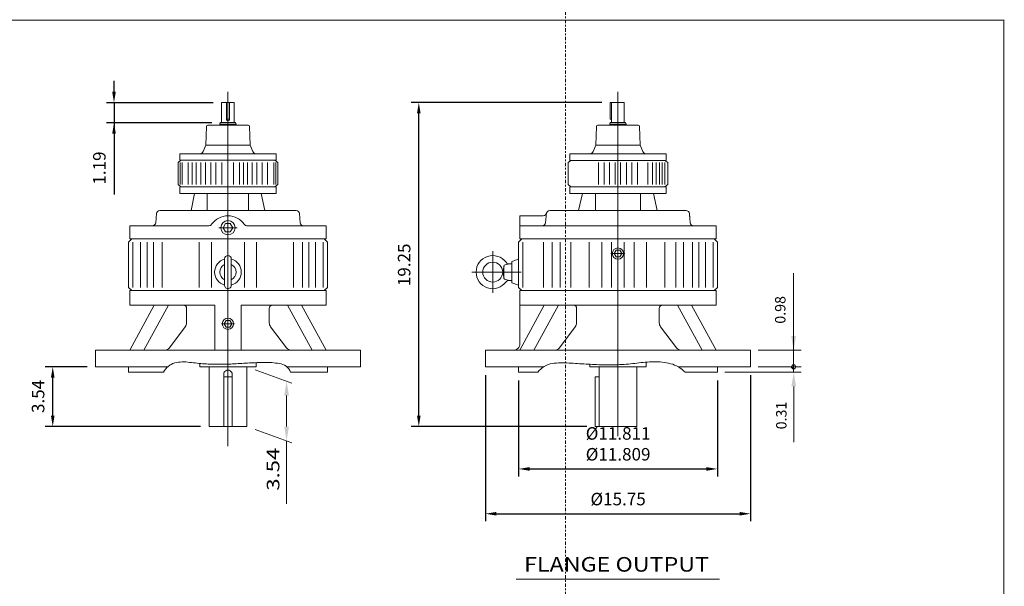
# Model space of a CAD drawing. Units: inches. Extents: x -47.6 to 47.6, y -35.2 to 35.2.
# Drawn here: x -10.9 to 47.6, y 1.5 to 35.2 of the extents above; entities that cross this region are included whole.
import ezdxf
from ezdxf.enums import TextEntityAlignment as Align

# ---------------------------------------------------------------- set-up
doc = ezdxf.new("R2010")
doc.units = ezdxf.units.IN
doc.header["$MEASUREMENT"] = 0
doc.linetypes.add('$CONSTRUCTION', pattern=[0.3, 0.2, -0.05, 0, -0.05])
doc.linetypes.add('$INVISIBLE', pattern=[200, -100, -100])
doc.layers.get('0').update_dxf_attribs({"lineweight": 0})
doc.layers.get('DEFPOINTS').update_dxf_attribs({"lineweight": 0})
doc.layers.add('$CONSTRUCTION', color=7, linetype='$CONSTRUCTION', lineweight=0, true_color=0xbfd8d8)
doc.layers.add('1', color=7, linetype='Continuous', lineweight=0)
doc.styles.add('_TCW_TXTSTY_3', font='ROMAND.SHX', dxfattribs={"width": 1.03})
doc.styles.add('_TCW_TXTSTY_4', font='ROMAND.SHX', dxfattribs={"width": 1.02})
doc.styles.get("Standard").update_dxf_attribs({"font": 'ROMAND.SHX'})
doc.dimstyles.get("Standard").update_dxf_attribs({"dimtxt": 0.185806, "dimasz": 0.18, "dimexe": 0.18, "dimexo": 0.0625, "dimgap": 0.09, "dimtad": 0, "dimtih": 1, "dimtoh": 1, "dimdec": 4, "dimrnd": 1e-07, "dimzin": 0, "dimdsep": 46, "dimtxsty": 'Standard', "dimcen": 0.09, "dimadec": 4, "dimazin": 0, "dimtfac": 1, "dimtdec": 4, "dimtofl": 0, "dimtmove": 0, "dimatfit": 3, "dimfxl": 0, "dimtolj": 1, "dimtzin": 0, "dimarcsym": 0})

# ---------------------------------------------------------------- blocks, each defined once
blk = doc.blocks.new('*D40')
at = {"color": 7, "linetype": 'Continuous', "lineweight": -2}
for p, q in [((-6.865, 14.586), (-9.352, 14.586)), ((-8.902, 11.692), (-8.902, 13.936)), ((-0.116, 11.042), (-9.352, 11.042))]:
    blk.add_line(p, q, dxfattribs=at)
at = {"color": 7}
for points in [[(-8.793, 13.936), (-9.01, 13.936), (-8.902, 14.586)], [(-9.01, 11.692), (-8.793, 11.692), (-8.902, 11.042)]]:
    blk.add_solid(points, dxfattribs=at)
at = {"layer": 'DEFPOINTS', "color": 0}
for p in [(-8.03, 14.586), (-6.365, 14.586), (0.384, 11.042)]:
    blk.add_point(p, dxfattribs=at)
at = {"color": 7, "insert": (-9.773, 12.827), "char_height": 0.7432, "attachment_point": 5, "rotation": 90}
blk.add_mtext('\\A1;3.54', dxfattribs=at)
blk = doc.blocks.new('*D41')
at = {"color": 7, "linetype": 'Continuous', "lineweight": -2}
for p, q in [((23.725, 30.294), (12.399, 30.294)), ((12.849, 11.692), (12.849, 29.644)), ((22.835, 11.042), (12.399, 11.042))]:
    blk.add_line(p, q, dxfattribs=at)
at = {"color": 7}
for points in [[(12.957, 29.644), (12.74, 29.644), (12.849, 30.294)], [(12.74, 11.692), (12.957, 11.692), (12.849, 11.042)]]:
    blk.add_solid(points, dxfattribs=at)
at = {"layer": 'DEFPOINTS', "color": 0}
for p in [(13.72, 30.294), (24.225, 30.294), (23.335, 11.042)]:
    blk.add_point(p, dxfattribs=at)
at = {"color": 7, "insert": (11.977, 20.647), "char_height": 0.7432, "attachment_point": 5, "rotation": 90}
blk.add_mtext('\\A1;19.25', dxfattribs=at)
blk = doc.blocks.new('*D43')
at = {"color": 7, "linetype": 'Continuous', "lineweight": -2}
for p, q in [((18.776, 13.771), (18.776, 8.068)), ((30.587, 13.771), (30.587, 8.068)), ((19.426, 8.518), (29.937, 8.518))]:
    blk.add_line(p, q, dxfattribs=at)
at = {"color": 7}
for points in [[(19.426, 8.626), (19.426, 8.409), (18.776, 8.518)], [(29.937, 8.409), (29.937, 8.626), (30.587, 8.518)]]:
    blk.add_solid(points, dxfattribs=at)
at = {"layer": 'DEFPOINTS', "color": 0}
for p in [(18.776, 14.271), (30.587, 14.271), (30.587, 7.206)]:
    blk.add_point(p, dxfattribs=at)
at = {"color": 7, "insert": (24.691, 10.009), "char_height": 0.74323, "attachment_point": 5}
blk.add_mtext('%%c\\A1;11.811^M^J%%c11.809', dxfattribs=at)
blk = doc.blocks.new('*D44')
at = {"color": 7, "linetype": 'Continuous', "lineweight": -2}
for p, q in [((16.808, 14.086), (16.808, 5.405)), ((32.556, 14.086), (32.556, 5.405)), ((17.458, 5.855), (31.906, 5.855))]:
    blk.add_line(p, q, dxfattribs=at)
at = {"color": 7}
for points in [[(17.458, 5.963), (17.458, 5.747), (16.808, 5.855)], [(31.906, 5.747), (31.906, 5.963), (32.556, 5.855)]]:
    blk.add_solid(points, dxfattribs=at)
at = {"layer": 'DEFPOINTS', "color": 0}
for p in [(16.808, 14.586), (32.556, 14.586), (32.556, 4.983)]:
    blk.add_point(p, dxfattribs=at)
at = {"color": 7, "insert": (24.691, 6.727), "char_height": 0.74323, "attachment_point": 5}
blk.add_mtext('%%c\\A1;15.75', dxfattribs=at)
blk = doc.blocks.new('*D45')
at = {"layer": '1', "color": 0, "linetype": 'Continuous', "lineweight": -2}
for p, q in [((-5.262, 30.935), (-5.262, 31.585)), ((0.626, 30.285), (-5.712, 30.285)), ((-5.262, 30.285), (-5.262, 29.095)), ((0.545, 29.095), (-5.712, 29.095)), ((-5.262, 29.095), (-5.262, 24.838)), ((-5.262, 28.445), (-5.262, 27.795))]:
    blk.add_line(p, q, dxfattribs=at)
at = {"layer": '1', "color": 0}
for points in [[(-5.37, 30.935), (-5.154, 30.935), (-5.262, 30.285)], [(-5.154, 28.445), (-5.37, 28.445), (-5.262, 29.095)]]:
    blk.add_solid(points, dxfattribs=at)
at = {"layer": 'DEFPOINTS', "color": 0}
for p in [(1.126, 30.285), (-4.39, 29.095), (1.045, 29.095)]:
    blk.add_point(p, dxfattribs=at)
at = {"layer": '1', "color": 0, "insert": (-6.133, 26.4), "char_height": 0.7432, "attachment_point": 5, "rotation": 90}
blk.add_mtext('\\A1;1.19', dxfattribs=at)

msp = doc.modelspace()

# ---------------------------------------------------------------- hatches: boundary and pattern name
at = {"linetype": 'Continuous'}
h = msp.add_hatch(dxfattribs=at)
h.set_pattern_fill('ANSI37', scale=0.1, angle=90.000003, style=0)
h.set_pattern_definition([(225.000003, (0, 0), (0.0088388353, -0.0088388345), []), (135.000003, (0, 0), (-0.0088388345, -0.0088388353), [])])
h.paths.add_polyline_path([(35.1182, 14.5855), (34.9955, 14.5855), (34.9962, 14.5727), (34.9982, 14.56), (35.0015, 14.5476), (35.0061, 14.5356), (35.0119, 14.5242), (35.0189, 14.5134), (35.027, 14.5034), (35.0361, 14.4943), (35.0461, 14.4862), (35.0569, 14.4792), (35.0683, 14.4734), (35.0803, 14.4688), (35.0927, 14.4655), (35.1054, 14.4635), (35.1182, 14.4628)])

# ---------------------------------------------------------------- linework, layer by layer
at = {"layer": '$CONSTRUCTION'}
msp.add_xline((21.5736, 4.1607, -68.0029), (0, 1), dxfattribs=at)
at = {"color": 7, "linetype": 'Continuous'}
for p, q in [((1.5088, 9.8644, -33.9839), (1.5088, 30.9372, -33.9839)), ((24.6818, 10.4749, -33.9839), (24.6818, 30.9332, -33.9839)), ((1.1335, 30.2956, -0.1875), (1.8841, 30.2956, -0.1875)), ((1.1335, 29.1057, -0.1875), (1.1335, 30.2956, -0.1875)), ((1.4149, 29.2948, -0.1875), (1.4149, 30.2956, -0.1875)), ((1.6026, 29.2948, -0.1875), (1.6026, 30.2956, -0.1875)), ((1.8841, 29.1057, -0.1875), (1.8841, 30.2956, -0.1875)), ((24.2246, 29.3094, -0.0938), (24.2246, 30.2944, -0.0938)), ((24.2246, 30.2944, -0.0938), (25.0571, 30.2944, -0.0938)), ((24.3065, 29.1045, -0.0938), (24.3065, 30.2944, -0.0938)), ((25.0571, 29.1045, -0.0938), (25.0571, 30.2944, -0.0938)), ((1.4149, 29.3106, -0.1875), (1.6026, 29.3106, -0.1875)), ((24.2246, 29.3094, -0.0938), (24.3065, 29.3094, -0.0938)), ((0.2256, 28.8721, -0.1875), (0.187, 27.7661, -0.1875)), ((0.3044, 28.9481, -0.1875), (2.7132, 28.9481, -0.1875)), ((1.0163, 29.0072, -0.1875), (1.0521, 29.1057, -0.1875)), ((1.0163, 28.9481, -0.1875), (1.0163, 29.0072, -0.1875)), ((1.0163, 29.0072, -0.1875), (2.0013, 29.0072, -0.1875)), ((1.0521, 29.1057, -0.1875), (1.9654, 29.1057, -0.1875)), ((2.0013, 29.0072, -0.1875), (1.9654, 29.1057, -0.1875)), ((2.0013, 28.9481, -0.1875), (2.0013, 29.0072, -0.1875)), ((2.7919, 28.8721, -0.1875), (2.8305, 27.7661, -0.1875)), ((23.3986, 28.8708, -0.0938), (23.36, 27.7649, -0.0938)), ((23.4774, 28.9469, -0.0938), (25.8862, 28.9469, -0.0938)), ((24.1893, 29.006, -0.0938), (24.2251, 29.1045, -0.0938)), ((24.1893, 28.9469, -0.0938), (24.1893, 29.006, -0.0938)), ((24.1893, 29.006, -0.0938), (25.1743, 29.006, -0.0938)), ((24.2251, 29.1045, -0.0938), (25.1384, 29.1045, -0.0938)), ((25.1743, 29.006, -0.0938), (25.1384, 29.1045, -0.0938)), ((25.1743, 28.9469, -0.0938), (25.1743, 29.006, -0.0938)), ((25.9649, 28.8708, -0.0938), (26.0036, 27.7649, -0.0938)), ((0.187, 27.7661, -0.1875), (0.0298, 27.3771, -0.1875)), ((0.2283, 27.7661, -0.1875), (2.7893, 27.7661, -0.1875)), ((2.8305, 27.7661, -0.1875), (2.9877, 27.3771, -0.1875)), ((23.36, 27.7649, -0.0938), (23.2028, 27.3759, -0.0938)), ((23.4013, 27.7649, -0.0938), (25.9623, 27.7649, -0.0938)), ((26.0036, 27.7649, -0.0938), (26.1607, 27.3759, -0.0938)), ((-1.3477, 26.8599, -0.1875), (-1.3477, 27.2539, -0.1875)), ((-1.3477, 27.2539, -0.1875), (4.3653, 27.2539, -0.1875)), ((4.3653, 26.8599, -0.1875), (4.3653, 27.2539, -0.1875)), ((21.8253, 26.8587, -0.0938), (21.8253, 27.2527, -0.0938)), ((21.8253, 27.2527, -0.0938), (27.5383, 27.2527, -0.0938)), ((27.5383, 26.8587, -0.0938), (27.5383, 27.2527, -0.0938)), ((-1.4462, 26.722, -0.0625), (-1.2823, 26.8599, -0.0625)), ((-1.4462, 25.4218, -0.0625), (-1.4462, 26.722, -0.0625)), ((4.3653, 26.8599, -0.0625), (-1.3477, 26.8599, -0.0625)), ((-1.3456, 26.8599, -0.0625), (4.3631, 26.8599, -0.0625)), ((-1.3309, 25.4218, -0.0625), (-1.3309, 26.722, -0.0625)), ((-1.2091, 25.4218, -0.0625), (-1.2091, 26.722, -0.0625)), ((-0.8545, 25.4218, -0.0625), (-0.8545, 26.722, -0.0625)), ((-0.6189, 25.4218, -0.0625), (-0.6189, 26.722, -0.0625)), ((-0.3884, 25.4218, -0.0625), (-0.3884, 26.722, -0.0625)), ((-0.1031, 25.4218, -0.0625), (-0.1031, 26.722, -0.0625)), ((0.1698, 25.4218, -0.0625), (0.1698, 26.722, -0.0625)), ((0.4953, 25.4218, -0.0625), (0.4953, 26.722, -0.0625)), ((0.7967, 25.4218, -0.0625), (0.7967, 26.722, -0.0625)), ((1.1542, 25.4218, -0.0625), (1.1542, 26.722, -0.0625)), ((1.8462, 25.4284, -0.0625), (1.8462, 26.7286, -0.0625)), ((2.2008, 25.4284, -0.0625), (2.2008, 26.7286, -0.0625)), ((2.4364, 25.4284, -0.0625), (2.4364, 26.7286, -0.0625)), ((2.6669, 25.4284, -0.0625), (2.6669, 26.7286, -0.0625)), ((2.9522, 25.4284, -0.0625), (2.9522, 26.7286, -0.0625)), ((3.2252, 25.4284, -0.0625), (3.2252, 26.7286, -0.0625)), ((3.5506, 25.4284, -0.0625), (3.5506, 26.7286, -0.0625)), ((3.8521, 25.4284, -0.0625), (3.8521, 26.7286, -0.0625)), ((4.2267, 25.4218, -0.0625), (4.2267, 26.722, -0.0625)), ((4.4638, 26.722, -0.0625), (4.2998, 26.8599, -0.0625)), ((4.3485, 25.4218, -0.0625), (4.3485, 26.722, -0.0625)), ((4.4638, 25.4218, -0.0625), (4.4638, 26.722, -0.0625)), ((21.7268, 26.7208, 0.0312), (21.8907, 26.8587, 0.0312)), ((21.7268, 25.4206, 0.0312), (21.7268, 26.7208, 0.0312)), ((27.5383, 26.8587, 0.0312), (21.8253, 26.8587, 0.0312)), ((21.8275, 26.8587, 0.0312), (27.5361, 26.8587, 0.0312)), ((23.5221, 25.4206, 0.0312), (23.5221, 26.7208, 0.0312)), ((23.8644, 25.4206, 0.0312), (23.8644, 26.7208, 0.0312)), ((24.1716, 25.4206, 0.0312), (24.1716, 26.7208, 0.0312)), ((24.5242, 25.4206, 0.0312), (24.5242, 26.7208, 0.0312)), ((24.8394, 25.4206, 0.0312), (24.8394, 26.7208, 0.0312)), ((25.192, 25.4206, 0.0312), (25.192, 26.7208, 0.0312)), ((25.4991, 25.4206, 0.0312), (25.4991, 26.7208, 0.0312)), ((25.8415, 25.4206, 0.0312), (25.8415, 26.7208, 0.0312)), ((26.4557, 25.4206, 0.0312), (26.4557, 26.7208, 0.0312)), ((26.7324, 25.4206, 0.0312), (26.7324, 26.7208, 0.0312)), ((26.9473, 25.4206, 0.0312), (26.9473, 26.7208, 0.0312)), ((27.1584, 25.4206, 0.0312), (27.1584, 26.7208, 0.0312)), ((27.316, 25.4206, 0.0312), (27.316, 26.7208, 0.0312)), ((27.4576, 25.4206, 0.0312), (27.4576, 26.7208, 0.0312)), ((27.6368, 26.7208, 0.0312), (27.4728, 26.8587, 0.0312)), ((27.6368, 25.4206, 0.0312), (27.6368, 26.7208, 0.0312)), ((-1.4462, 25.4218, -0.0625), (-1.2823, 25.2839, -0.0625)), ((-1.3477, 25.2839, -0.0625), (4.3653, 25.2839, -0.0625)), ((-1.3477, 24.8899, -0.0625), (-1.3477, 25.2839, -0.0625)), ((4.4638, 25.4218, -0.0625), (4.2998, 25.2839, -0.0625)), ((4.3653, 24.8899, -0.0625), (4.3653, 25.2839, -0.0625)), ((21.7268, 25.4206, 0.0312), (21.8907, 25.2827, 0.0312)), ((21.8253, 24.8887, 0.0312), (21.8253, 25.2827, 0.0312)), ((21.8253, 25.2827, 0.0312), (27.5383, 25.2827, 0.0312)), ((27.6368, 25.4206, 0.0312), (27.4728, 25.2827, 0.0312)), ((27.5383, 24.8887, 0.0312), (27.5383, 25.2827, 0.0312)), ((-1.3477, 24.8901, -0.125), (4.3653, 24.8901, -0.125)), ((-0.6873, 23.8771, 4.2853), (-0.4709, 24.887, 4.2853)), ((0.2802, 23.877, 4.2853), (0.2802, 24.887, 4.2853)), ((2.7373, 23.877, 4.2853), (2.7373, 24.887, 4.2853)), ((3.7075, 23.877, 4.2853), (3.4884, 24.887, 4.2853)), ((21.8253, 24.8887, 0.0937), (27.5361, 24.8887, 0.0938)), ((22.3436, 23.8768, -4.176), (22.575, 24.8867, -4.0822)), ((23.3401, 23.8758, -4.176), (23.3401, 24.8867, -4.0822)), ((26.0234, 23.8771, -4.176), (26.0234, 24.8866, -4.0822)), ((27.0208, 23.8769, -4.176), (26.7886, 24.8867, -4.0822)), ((-2.787, 23.1512, 4.2541), (-2.7393, 23.6973, 4.2541)), ((-2.5433, 23.877, 4.1603), (5.5633, 23.877, 4.1603)), ((5.8045, 23.1512, 4.2541), (5.7568, 23.6973, 4.2541)), ((18.8528, 22.1839, -4.301), (18.8528, 23.5619, -4.301)), ((18.8528, 23.5619, -4.301), (20.2394, 23.5619, -4.301)), ((18.855, 23.5619, -4.301), (20.2416, 23.5619, -4.301)), ((20.3838, 23.151, -4.301), (20.4355, 23.7416, -4.301)), ((20.6277, 23.8768, -4.301), (28.7315, 23.8768, -4.301)), ((28.9597, 23.3299, -4.301), (28.9276, 23.6971, -4.301)), ((28.9754, 23.151, 4.301), (28.9276, 23.6971, 4.301)), ((-4.318, 22.9715, 4.2541), (0.3779, 22.9715, 4.2541)), ((-4.318, 22.1841, 4.2541), (-4.318, 22.9715, 4.2541)), ((0.9724, 22.8534, 4.2541), (2.0578, 22.8534, 4.2541)), ((2.6396, 22.9715, 4.2541), (7.3355, 22.9715, 4.2541)), ((7.3355, 22.1841, 4.2541), (7.3355, 22.9715, 4.2541)), ((18.8528, 22.9713, -4.301), (30.5108, 22.9713, -4.301)), ((30.5108, 22.1842, -4.1916), (30.5108, 22.9713, -4.1916)), ((-4.3967, 21.9873, -33.9839), (-4.1999, 22.1841, -33.9839)), ((-4.3967, 19.3101, -33.9839), (-4.3967, 21.9873, -33.9839)), ((-4.318, 22.1841, -33.9839), (7.3355, 22.1841, -33.9839)), ((-4.318, 22.1841, -33.9839), (7.3355, 22.1841, -33.9839)), ((-4.1459, 19.3101, -33.9839), (-4.1459, 21.9873, -33.9839)), ((-3.6939, 19.3101, -33.9839), (-3.6939, 21.9873, -33.9839)), ((-3.291, 19.3101, -33.9839), (-3.291, 21.9873, -33.9839)), ((-2.9233, 19.3101, -33.9839), (-2.9233, 21.9873, -33.9839)), ((-2.394, 19.3101, -33.9839), (-2.394, 21.9873, -33.9839)), ((-0.1943, 19.3101, -33.9839), (-0.1943, 21.9873, -33.9839)), ((0.5245, 19.3101, -33.9839), (0.5245, 21.9873, -33.9839)), ((2.493, 19.3101, -33.9839), (2.493, 21.9873, -33.9839)), ((3.2118, 19.3101, -33.9839), (3.2118, 21.9873, -33.9839)), ((5.4115, 19.3101, -33.9839), (5.4115, 21.9873, -33.9839)), ((5.9409, 19.3101, -33.9839), (5.9409, 21.9873, -33.9839)), ((6.3085, 19.3101, -33.9839), (6.3085, 21.9873, -33.9839)), ((6.7114, 19.3101, -33.9839), (6.7114, 21.9873, -33.9839)), ((7.1634, 19.3101, -33.9839), (7.1634, 21.9873, -33.9839)), ((7.4143, 21.9873, -33.9839), (7.2174, 22.1841, -33.9839)), ((7.4143, 19.3101, -33.9839), (7.4143, 21.9873, -33.9839)), ((18.7763, 21.9871, -33.9839), (18.9731, 22.1839, -33.9839)), ((18.7763, 19.3099, -33.9839), (18.7763, 21.9871, -33.9839)), ((18.855, 22.1839, -33.9839), (30.5131, 22.1839, -33.9839)), ((18.855, 22.1839, -33.9839), (29.3136, 22.1839, -33.9839)), ((19.0272, 19.3099, -33.9839), (19.0272, 21.9871, -33.9839)), ((20.2497, 19.3099, -33.9839), (20.2497, 21.9871, -33.9839)), ((20.779, 19.3099, -33.9839), (20.779, 21.9871, -33.9839)), ((21.2412, 19.3099, -33.9839), (21.2412, 21.9871, -33.9839)), ((21.8876, 19.3099, -33.9839), (21.8876, 21.9871, -33.9839)), ((22.9788, 19.3099, -33.9839), (22.9788, 21.9871, -33.9839)), ((23.7207, 19.3099, -33.9839), (23.7207, 21.9871, -33.9839)), ((24.3075, 19.3099, -33.9839), (24.3075, 21.9871, -33.9839)), ((25.0561, 19.3099, -33.9839), (25.0561, 21.9871, -33.9839)), ((25.6428, 19.3099, -33.9839), (25.6428, 21.9871, -33.9839)), ((26.3848, 19.3099, -33.9839), (26.3848, 21.9871, -33.9839)), ((27.476, 19.3099, -33.9839), (27.476, 21.9871, -33.9839)), ((28.1224, 19.3099, -33.9839), (28.1224, 21.9871, -33.9839)), ((28.5845, 19.3099, -33.9839), (28.5845, 21.9871, -33.9839)), ((29.1139, 19.3099, -33.9839), (29.1139, 21.9871, -33.9839)), ((29.4815, 19.3099, -33.9839), (29.4815, 21.9871, -33.9839)), ((29.8844, 19.3099, -33.9839), (29.8844, 21.9871, -33.9839)), ((30.3364, 19.3099, -33.9839), (30.3364, 21.9871, -33.9839)), ((30.5873, 21.9871, -33.9839), (30.3904, 22.1839, -33.9839)), ((30.5873, 19.3099, -33.9839), (30.5873, 21.9871, -33.9839)), ((17.2409, 18.9796), (17.2409, 21.4636)), ((24.2681, 21.3178, -33.9839), (25.0955, 21.3178, -33.9839)), ((1.3119, 19.4282, -33.9839), (1.3119, 21.003, -33.9839)), ((1.7056, 19.4282, -33.9839), (1.7056, 21.003, -33.9839)), ((17.8332, 20.2321, -33.9839), (17.9119, 20.5957, -33.9839)), ((17.9101, 19.8518, -33.9839), (17.9101, 20.579, -33.9839)), ((17.9752, 20.6565, -33.9839), (18.2645, 20.7075, -33.9839)), ((18.2645, 20.7075, -33.9839), (18.3826, 20.7075, -33.9839)), ((18.3826, 20.8453, -33.9839), (18.7763, 20.9886, -33.9839)), ((18.3826, 20.8453, -33.9839), (18.3826, 19.5855, -33.9839)), ((18.9374, 20.2154), (15.9922, 20.2154)), ((17.9119, 19.8352, -33.9839), (17.8332, 20.1988, -33.9839)), ((-4.1999, 19.1133, -33.9839), (-4.3967, 19.3101, -33.9839)), ((7.2174, 19.1133, -33.9839), (7.4143, 19.3101, -33.9839)), ((18.2645, 19.7233, -33.9839), (17.9752, 19.7743, -33.9839)), ((18.2645, 19.7233, -33.9839), (18.3826, 19.7233, -33.9839)), ((18.3826, 19.5855, -33.9839), (18.7763, 19.4422, -33.9839)), ((18.9731, 19.1131, -33.9839), (18.7763, 19.3099, -33.9839)), ((30.3904, 19.1131, -33.9839), (30.5873, 19.3099, -33.9839)), ((-4.318, 18.2471, -33.9839), (-4.318, 19.1133, -33.9839)), ((-4.318, 19.1133, -33.9839), (7.3355, 19.1133, -33.9839)), ((7.3355, 18.2471, -33.9839), (7.3355, 19.1133, -33.9839)), ((18.855, 15.9635, -33.9839), (18.855, 19.1131, -33.9839)), ((18.855, 19.1131, -33.9839), (30.5085, 19.1131, -33.9839)), ((30.5085, 18.2469, -33.9839), (30.5085, 19.1131, -33.9839)), ((-4.3213, 15.57, -33.9839), (-2.8678, 18.2471, -33.9839)), ((-4.318, 18.2471, -33.9839), (0.7214, 18.2471, -33.9839)), ((-3.4861, 15.57, -33.9839), (-2.0326, 18.2471, -33.9839)), ((0.7214, 15.57, -33.9839), (0.7214, 18.2471, -33.9839)), ((2.2962, 18.2471, -33.9839), (7.3355, 18.2471, -33.9839)), ((2.2962, 15.57, -33.9839), (2.2962, 18.2471, -33.9839)), ((6.5037, 15.57, -33.9839), (5.0502, 18.2471, -33.9839)), ((7.3388, 15.57, -33.9839), (5.8853, 18.2471, -33.9839)), ((18.8517, 15.5698, -33.9839), (20.3052, 18.2469, -33.9839)), ((18.855, 18.2469, -33.9839), (30.5085, 18.2469, -33.9839)), ((19.6869, 15.5698, -33.9839), (21.1404, 18.2469, -33.9839)), ((29.6767, 15.5698, -33.9839), (28.2232, 18.2469, -33.9839)), ((30.5118, 15.5698, -33.9839), (29.0584, 18.2469, -33.9839)), ((-0.9457, 17.1991, -33.9839), (-0.9457, 18.0503, -33.9839)), ((3.9632, 17.1991, -33.9839), (3.9632, 18.0503, -33.9839)), ((22.2273, 17.1989, -33.9839), (22.2273, 18.0501, -33.9839)), ((27.1362, 17.1989, -33.9839), (27.1362, 18.0501, -33.9839)), ((1.1249, 17.1448, -33.9839), (1.9025, 17.1448, -33.9839)), ((-1.9692, 15.7248, -33.9839), (-1.0264, 16.9602, -33.9839)), ((4.9868, 15.7248, -33.9839), (4.0439, 16.9602, -33.9839)), ((21.2038, 15.7246, -33.9839), (22.1466, 16.96, -33.9839)), ((28.1598, 15.7246, -33.9839), (27.217, 16.96, -33.9839)), ((-6.3652, 15.57, -33.9839), (9.3828, 15.57, -33.9839)), ((-6.3652, 14.5857, -33.9839), (-6.3652, 15.57, -33.9839)), ((9.3828, 14.5857, -33.9839), (9.3828, 15.57, -33.9839)), ((16.8078, 15.5698, -33.9839), (32.5558, 15.5698, -33.9839)), ((16.8078, 14.5855, -33.9839), (16.8078, 15.5698, -33.9839)), ((32.5558, 14.5855, -33.9839), (32.5558, 15.5698, -33.9839)), ((-0.1645, 14.5857, -33.9839), (-0.1645, 14.7878, -33.9839)), ((3.182, 14.5857, -33.9839), (3.182, 14.8331, -33.9839)), ((23.0086, 14.5855, -33.9839), (23.0086, 14.738, -33.9839)), ((26.355, 14.5855, -33.9839), (26.355, 14.8631, -33.9839)), ((-6.3652, 14.5857, -33.9839), (-2.073, 14.5857, -33.9839)), ((-4.3967, 14.2708, -33.9839), (-4.3967, 14.5857, -33.9839)), ((-4.3967, 14.2708, -33.9839), (-2.3247, 14.2708, -33.9839)), ((-0.1645, 14.5857, -33.9839), (3.182, 14.5857, -33.9839)), ((0.3838, 11.0424, -33.9839), (0.3838, 14.5857, -33.9839)), ((1.2588, 11.0424, -33.9839), (1.2588, 14.1389, -33.9839)), ((1.7588, 11.0424, -33.9839), (1.7588, 14.1389, -33.9839)), ((2.6338, 11.0424, -33.9839), (2.6338, 14.5857, -33.9839)), ((5.0127, 14.5857, -33.9839), (9.3828, 14.5857, -33.9839)), ((5.2319, 14.2708, -33.9839), (7.4143, 14.2708, -33.9839)), ((7.4143, 14.2708, -33.9839), (7.4143, 14.5857, -33.9839)), ((16.8078, 14.5855, -33.9839), (20.2673, 14.5855, -33.9839)), ((18.7763, 14.2706, -33.9839), (18.7763, 14.5855, -33.9839)), ((18.7763, 14.2706, -33.9839), (19.9278, 14.2706, -33.9839)), ((23.0086, 14.5855, -33.9839), (26.355, 14.5855, -33.9839)), ((23.0125, 14.5855, -33.9839), (26.355, 14.5855, -33.9839)), ((23.5568, 11.0422, -33.9839), (23.5568, 14.5855, -33.9839)), ((25.8068, 11.0422, -33.9839), (25.8068, 14.5855, -33.9839)), ((28.2665, 14.5855, -33.9839), (32.5558, 14.5855, -33.9839)), ((28.6736, 14.2706, -33.9839), (30.5873, 14.2706, -33.9839)), ((30.5873, 14.2706, -33.9839), (30.5873, 14.5855, -33.9839)), ((1.2588, 13.9952, -33.9839), (1.7588, 13.9952, -33.9839)), ((23.3349, 13.995, -33.9839), (23.5568, 13.995, -33.9839)), ((23.3349, 11.0422, -33.9839), (23.3349, 13.995, -33.9839)), ((0.3838, 11.0424, -33.9839), (2.6338, 11.0424, -33.9839)), ((23.3349, 11.0422, -33.9839), (25.8068, 11.0422, -33.9839))]:
    msp.add_line(p, q, dxfattribs=at)
at = {"color": 7, "linetype": 'ByBlock'}
for p, q in [((35.1182, 14.2706, -33.9839), (35.1182, 20.1461, -33.9839)), ((33.0058, 15.5698, -33.9839), (35.5682, 15.5698, -33.9839)), ((3.1172, 14.4104, -33.9839), (5.3016, 13.6153, -33.9839)), ((31.0373, 14.2706, -33.9839), (35.5779, 14.2706, -33.9839)), ((33.0058, 14.5855, -33.9839), (35.5779, 14.5855, -33.9839)), ((33.0058, 14.5855, -33.9839), (35.5682, 14.5855, -33.9839)), ((4.9918, 12.8781, -33.9839), (4.9918, 11.0348, -33.9839)), ((35.1279, 13.4206, -33.9839), (35.1279, 10.1143, -33.9839)), ((3.1172, 10.8671, -33.9839), (5.3016, 10.072, -33.9839)), ((4.9918, 10.1848, -33.9839), (4.9918, 6.4389, -33.9839))]:
    msp.add_line(p, q, dxfattribs=at)
at = {"color": 7}
msp.add_line((18.6272, 1.9758, -68.0029), (30.7093, 1.9758, -68.0029), dxfattribs=at)
at = {"lineweight": 120, "const_width": 0.05}
msp.add_lwpolyline([(-47.6137, 35.1927), (47.6137, 35.1927), (47.6137, -35.1927), (-47.6137, -35.1927)], close=True, dxfattribs=at)
at = {"color": 7, "linetype": 'Continuous', "lineweight": 0, "elevation": -16.947}
for points in [[(1.2279, 22.8535), (1.3683, 22.6102), (1.6491, 22.6101), (1.7897, 22.8533), (1.6493, 23.0966), (1.3684, 23.0967)], [(24.4597, 21.3178), (24.5707, 21.1255), (24.7928, 21.1255), (24.9038, 21.3177), (24.7929, 21.51), (24.5708, 21.5101)], [(1.2867, 17.1448), (1.3977, 16.9525), (1.6197, 16.9524), (1.7308, 17.1447), (1.6198, 17.337), (1.3978, 17.3371)]]:
    msp.add_lwpolyline(points, close=True, dxfattribs=at)
at = {"color": 7, "linetype": 'Continuous', "elevation": -33.9839}
for points in [[(-2.3247, 14.2708, -0.2005716), (-1.6528, 14.8186, -0.0897922), (-0.7689, 14.8532, 0.0100657), (0.1162, 14.7647, 0.0179734), (1.0051, 14.7352, 0.0131124), (1.8942, 14.7616, 0.0001805), (2.7822, 14.8146, -0.0124299), (3.6712, 14.8437, -0.0526047), (4.5568, 14.7807, -0.2794032), (5.2319, 14.2708)], [(19.9278, 14.2706, -0.1887438), (20.7703, 14.7844, -0.0603816), (21.7766, 14.8097, -0.0004322), (22.7842, 14.7503, 0.0083973), (23.7925, 14.7066, 0.0177981), (24.8015, 14.7159, 0.0188478), (25.8065, 14.8064, -0.0252159), (26.8121, 14.8866, -0.0719166), (27.8113, 14.7713, -0.1364467), (28.6736, 14.2706)]]:
    msp.add_lwpolyline(points, format="xyb", dxfattribs=at)
at = {"color": 7, "linetype": '$INVISIBLE'}
for elevation in [-33.9839, -33.9839, -33.9839, -33.9839, -33.9839, -33.8589, -33.8589]:
    msp.add_lwpolyline([(35.1182, 14.5855), (34.9955, 14.5855), (34.9962, 14.5727), (34.9982, 14.56), (35.0015, 14.5476), (35.0061, 14.5356), (35.0119, 14.5242), (35.0189, 14.5134), (35.027, 14.5034), (35.0361, 14.4943), (35.0461, 14.4862), (35.0569, 14.4792), (35.0683, 14.4734), (35.0803, 14.4688), (35.0927, 14.4655), (35.1054, 14.4635), (35.1182, 14.4628)], close=True, dxfattribs=dict(at, elevation=elevation))
msp.add_lwpolyline([(35.1182, 14.5855), (34.9955, 14.5855), (34.9962, 14.5727), (34.9982, 14.56), (35.0015, 14.5476), (35.0061, 14.5356), (35.0119, 14.5242), (35.0189, 14.5134), (35.027, 14.5034), (35.0361, 14.4943), (35.0461, 14.4862), (35.0569, 14.4792), (35.0683, 14.4734), (35.0803, 14.4688), (35.0927, 14.4655), (35.1054, 14.4635), (35.1182, 14.4628)], close=True, dxfattribs=at)
msp.add_lwpolyline([(35.1182, 14.5855), (34.9955, 14.5855), (34.9962, 14.5727), (34.9982, 14.56), (35.0015, 14.5476), (35.0061, 14.5356), (35.0119, 14.5242), (35.0189, 14.5134), (35.027, 14.5034), (35.0361, 14.4943), (35.0461, 14.4862), (35.0569, 14.4792), (35.0683, 14.4734), (35.0803, 14.4688), (35.0927, 14.4655), (35.1054, 14.4635), (35.1182, 14.4628)], close=True, dxfattribs=at)
msp.add_lwpolyline([(35.1182, 14.5855), (34.9955, 14.5855), (34.9962, 14.5727), (34.9982, 14.56), (35.0015, 14.5476), (35.0061, 14.5356), (35.0119, 14.5242), (35.0189, 14.5134), (35.027, 14.5034), (35.0361, 14.4943), (35.0461, 14.4862), (35.0569, 14.4792), (35.0683, 14.4734), (35.0803, 14.4688), (35.0927, 14.4655), (35.1054, 14.4635), (35.1182, 14.4628)], close=True, dxfattribs=at)
msp.add_lwpolyline([(35.1182, 14.5855), (34.9955, 14.5855), (34.9962, 14.5727), (34.9982, 14.56), (35.0015, 14.5476), (35.0061, 14.5356), (35.0119, 14.5242), (35.0189, 14.5134), (35.027, 14.5034), (35.0361, 14.4943), (35.0461, 14.4862), (35.0569, 14.4792), (35.0683, 14.4734), (35.0803, 14.4688), (35.0927, 14.4655), (35.1054, 14.4635), (35.1182, 14.4628)], close=True, dxfattribs=at)
msp.add_lwpolyline([(35.1182, 14.5855), (34.9955, 14.5855), (34.9962, 14.5727), (34.9982, 14.56), (35.0015, 14.5476), (35.0061, 14.5356), (35.0119, 14.5242), (35.0189, 14.5134), (35.027, 14.5034), (35.0361, 14.4943), (35.0461, 14.4862), (35.0569, 14.4792), (35.0683, 14.4734), (35.0803, 14.4688), (35.0927, 14.4655), (35.1054, 14.4635), (35.1182, 14.4628)], close=True, dxfattribs=at)
msp.add_lwpolyline([(35.1182, 14.5855), (34.9955, 14.5855), (34.9962, 14.5727), (34.9982, 14.56), (35.0015, 14.5476), (35.0061, 14.5356), (35.0119, 14.5242), (35.0189, 14.5134), (35.027, 14.5034), (35.0361, 14.4943), (35.0461, 14.4862), (35.0569, 14.4792), (35.0683, 14.4734), (35.0803, 14.4688), (35.0927, 14.4655), (35.1054, 14.4635), (35.1182, 14.4628)], close=True, dxfattribs=at)
msp.add_lwpolyline([(35.1182, 14.5855), (34.9955, 14.5855), (34.9962, 14.5727), (34.9982, 14.56), (35.0015, 14.5476), (35.0061, 14.5356), (35.0119, 14.5242), (35.0189, 14.5134), (35.027, 14.5034), (35.0361, 14.4943), (35.0461, 14.4862), (35.0569, 14.4792), (35.0683, 14.4734), (35.0803, 14.4688), (35.0927, 14.4655), (35.1054, 14.4635), (35.1182, 14.4628)], close=True, dxfattribs=at)
msp.add_lwpolyline([(35.1182, 14.5855), (34.9955, 14.5855), (34.9962, 14.5727), (34.9982, 14.56), (35.0015, 14.5476), (35.0061, 14.5356), (35.0119, 14.5242), (35.0189, 14.5134), (35.027, 14.5034), (35.0361, 14.4943), (35.0461, 14.4862), (35.0569, 14.4792), (35.0683, 14.4734), (35.0803, 14.4688), (35.0927, 14.4655), (35.1054, 14.4635), (35.1182, 14.4628)], close=True, dxfattribs=at)
msp.add_lwpolyline([(35.1182, 14.5855), (34.9955, 14.5855), (34.9962, 14.5727), (34.9982, 14.56), (35.0015, 14.5476), (35.0061, 14.5356), (35.0119, 14.5242), (35.0189, 14.5134), (35.027, 14.5034), (35.0361, 14.4943), (35.0461, 14.4862), (35.0569, 14.4792), (35.0683, 14.4734), (35.0803, 14.4688), (35.0927, 14.4655), (35.1054, 14.4635), (35.1182, 14.4628)], close=True, dxfattribs=at)
msp.add_lwpolyline([(35.1182, 14.5855), (34.9955, 14.5855), (34.9962, 14.5727), (34.9982, 14.56), (35.0015, 14.5476), (35.0061, 14.5356), (35.0119, 14.5242), (35.0189, 14.5134), (35.027, 14.5034), (35.0361, 14.4943), (35.0461, 14.4862), (35.0569, 14.4792), (35.0683, 14.4734), (35.0803, 14.4688), (35.0927, 14.4655), (35.1054, 14.4635), (35.1182, 14.4628)], close=True, dxfattribs=at)
at = {"color": 7, "linetype": 'Continuous'}
for centre, radius in [((1.5088, 22.8534, 16.947), 0.4237), ((24.6818, 21.3178, 16.947), 0.3349), ((17.2409, 20.2154, -33.9839), 0.5906), ((1.5088, 17.1448, 16.947), 0.3349)]:
    msp.add_circle(centre, radius, dxfattribs=at)
at = {"color": 7, "lineweight": 0}
msp.add_circle((35.1182, 14.5855, -33.9839), 0.1227, dxfattribs=at)
at = {"color": 7, "linetype": 'Continuous'}
for centre, radius, start, end in [((1.5088, 29.2948, -0.1875), 0.0938, 180, 359.999997), ((0.3044, 28.8693, -0.1875), 0.0788, 90, 178.000003), ((2.7132, 28.8693, -0.1875), 0.0788, 2, 90.000003), ((23.4774, 28.8681, -0.0938), 0.0788, 90, 178.000003), ((25.8862, 28.8681, -0.0938), 0.0788, 2, 90.000003), ((-0.1528, 27.4509, -0.1875), 0.197, -90.000009, -22.000007), ((3.1704, 27.4509, -0.1875), 0.197, -157.999993, -89.999989), ((23.0202, 27.4497, -0.0938), 0.197, -90.000009, -22.000007), ((26.3434, 27.4497, -0.0938), 0.197, -157.999993, -89.999989), ((1.5088, 22.381, 4.2541), 1.1811, 34.849883, 145.150112), ((20.2394, 23.7587, -4.301), 0.1969, -90.000023, -5.000165), ((20.6277, 23.68, -4.301), 0.1969, 90, 174.999869), ((28.7315, 23.68, -4.301), 0.1969, 5.000133, 90.000003), ((-2.9831, 23.1684, 4.2541), 0.1969, -90.000023, -5.000138), ((0.3779, 23.1684, 4.2541), 0.1969, -90.000023, -34.849889), ((2.6396, 23.1684, 4.2541), 0.1969, -145.149921, -90.000037), ((6.0006, 23.1684, 4.2541), 0.1969, -174.999842, -90.000037), ((20.1877, 23.1682, -4.301), 0.1969, -90.000023, -5.000138), ((29.1715, 23.1682, 4.301), 0.1969, -174.999842, -90.000037), ((1.5088, 21.003, -33.9839), 0.1969, 0.000018, 179.999978), ((17.2409, 20.2154, -33.9839), 0.9843, 36.423848, 323.576135), ((1.5088, 20.2156, -33.9839), 0.7927, 104.379292, 255.620708), ((1.5088, 20.2156, -33.9839), 0.4921, 113.578178, 246.421836), ((1.5088, 20.2156, -33.9839), 0.7927, -75.620706, 75.620713), ((1.5088, 20.2156, -33.9839), 0.4921, -66.421834, 66.421821), ((17.9889, 20.579, -33.9839), 0.0787, 99.999994, 179.999978), ((18.2229, 20.9401, -33.9839), 0.2362, -143.576136, -80.000032), ((1.5088, 19.4282, -33.9839), 0.1969, 179.999978, 359.999997), ((17.9889, 19.8518, -33.9839), 0.0787, 179.999978, 260.00002), ((18.2229, 19.4908, -33.9839), 0.2362, 79.863633, 143.57615), ((-1.1425, 18.0503, -33.9839), 0.1969, 0, 90.000003), ((4.1601, 18.0503, -33.9839), 0.1969, 90, 180.000009), ((22.0305, 18.0501, -33.9839), 0.1969, 0, 90.000003), ((27.3331, 18.0501, -33.9839), 0.1969, 90, 180.000009), ((-1.3394, 17.1991, -33.9839), 0.3937, -37.349151, 0), ((4.3569, 17.1991, -33.9839), 0.3937, 180, 217.34915), ((21.8336, 17.1989, -33.9839), 0.3937, -37.349151, 0), ((27.5299, 17.1989, -33.9839), 0.3937, 180, 217.34915), ((18.4613, 15.9635, -33.9839), 0.3937, -90.000009, 0), ((-2.2822, 15.9637, -33.9839), 0.3937, -90.000009, -37.349138), ((5.2997, 15.9637, -33.9839), 0.3937, -142.65085, -89.999989), ((20.8908, 15.9635, -33.9839), 0.3937, -90.000009, -37.349138), ((28.4728, 15.9635, -33.9839), 0.3937, -142.65085, -89.999989), ((1.5088, 14.1389, -33.9839), 0.25, 0, 180.000009)]:
    msp.add_arc(centre, radius, start, end, dxfattribs=at)
for centre, major_axis, ratio, start_param, end_param in [((-2.5432, 23.6791, 4.1603), (0, -0.198), 0.9948317, 3.1415927, 4.6251202), ((5.5611, 23.68, 4.1603), (0, -0.1971), 0.9969975, 1.6580651, 3.1415927)]:
    msp.add_ellipse(centre, major_axis=major_axis, ratio=ratio, start_param=start_param, end_param=end_param, dxfattribs=at)
at = {"color": 7, "linetype": 'ByBlock'}
for points in [[(34.9765, 16.4198, -33.9839), (35.2599, 16.4198, -33.9839), (35.1182, 15.5698, -33.9839)], [(34.9862, 13.4206, -33.9839), (35.2696, 13.4206, -33.9839), (35.1279, 14.2706, -33.9839)], [(4.8501, 12.8781, -33.9839), (5.1334, 12.8781, -33.9839), (4.9918, 13.7281, -33.9839)], [(4.8501, 11.0348, -33.9839), (5.1334, 11.0348, -33.9839), (4.9918, 10.1848, -33.9839)]]:
    msp.add_solid(points, dxfattribs=at)
at = {"layer": 'DEFPOINTS', "color": 7, "linetype": 'Continuous'}
for p in [(32.5558, 15.5698, -33.9839), (2.6338, 14.5857, -33.9839), (18.7763, 14.2706, -33.9839), (30.5873, 14.2706, -33.9839), (30.5873, 14.2706, -33.9839), (32.5558, 14.5855, -33.9839), (32.5558, 14.5855, -33.9839), (2.6338, 11.0424, -33.9839), (4.9918, 10.1848, -33.9839)]:
    msp.add_point(p, dxfattribs=at)

# ---------------------------------------------------------------- texts
at = {"color": 7, "linetype": 'Continuous'}
for s, p in [('0.98', (34.6348, 17.1507)), ('0.31', (34.6985, 10.8711))]:
    msp.add_text(s, height=0.61935, rotation=90, dxfattribs=at).set_placement(p)
at = {"color": 7, "linetype": 'Continuous', "style": '_TCW_TXTSTY_4', "width": 1.029562}
msp.add_text('3.54', height=0.74323, rotation=90, dxfattribs=at).set_placement((4.5611, 7.2253), (4.5611, 9.7759), align=Align.FIT)
at = {"color": 7, "linetype": 'Continuous', "style": '_TCW_TXTSTY_3', "width": 1.043506}
msp.add_text('FLANGE OUTPUT', height=0.867097, dxfattribs=at).set_placement((19.1055, 2.4144, -68.0029), (30.0926, 2.4144, -68.0029), align=Align.FIT)

# ---------------------------------------------------------------- dimensions: what is measured, and where the dimension line sits
at = {"color": 7, "linetype": 'Continuous'}
for base, p1, p2, angle, text, override, picture, middle, dimtype in [((12.8487, 30.2944, -33.9839), (23.3349, 11.0422, -33.9839), (24.2246, 30.2944, -33.9839), 90, '19.25', {"dimtxt": 0.743226, "dimasz": 0.65, "dimexe": 0.45, "dimexo": 0.5, "dimgap": 0.5, "dimtad": 1, "dimtih": 0, "dimtoh": 0, "dimdec": 1, "dimclrd": 7, "dimclre": 7, "dimclrt": 7, "dimadec": 1, "dimtdec": 1, "dimtofl": 1}, '*D41', (12.8487, 20.6471, -33.9839), 160), ((32.5558, 5.855, 68.0029), (16.8078, 14.5855, 68.0029), (32.5558, 14.5855, 68.0029), 0, '%%c<>', {"dimtxt": 0.743226, "dimasz": 0.65, "dimexe": 0.45, "dimexo": 0.5, "dimgap": 0.5, "dimtad": 1, "dimtih": 0, "dimtoh": 0, "dimdec": 2, "dimclrd": 7, "dimclre": 7, "dimclrt": 7, "dimadec": 2, "dimtdec": 2, "dimtofl": 1}, '*D44', (24.6908, 5.855), 161), ((30.5873, 8.5175, 0.0625), (18.7763, 14.2706, 0.0625), (30.5873, 14.2706, 0.0625), 0, '%%c<>^M^J%%c11.809', {"dimtxt": 0.743226, "dimasz": 0.65, "dimexe": 0.45, "dimexo": 0.5, "dimgap": 0.5, "dimtad": 1, "dimtih": 0, "dimtoh": 0, "dimdec": 3, "dimclrd": 7, "dimclre": 7, "dimclrt": 7, "dimadec": 2, "dimtdec": 2, "dimtofl": 1}, '*D43', (24.6908, 8.5175), 161)]:
    dim = msp.add_linear_dim(base=base, p1=p1, p2=p2, angle=angle, text=text, dimstyle='Standard', override=override, dxfattribs=at)
    dim.commit()
    dim.dimension.update_dxf_attribs({"geometry": picture, "text_midpoint": middle, "dimtype": dimtype})
dim = msp.add_linear_dim(base=(-8.9015, 14.5857, -33.9839), p1=(0.3838, 11.0424, -33.9839), p2=(-6.3652, 14.5857, -33.9839), angle=90, dimstyle='Standard', override={"dimtxt": 0.743226, "dimasz": 0.65, "dimexe": 0.45, "dimexo": 0.5, "dimgap": 0.5, "dimtad": 1, "dimtih": 0, "dimtoh": 0, "dimdec": 2, "dimclrd": 7, "dimclre": 7, "dimclrt": 7, "dimadec": 2, "dimtdec": 2, "dimtix": 1, "dimtofl": 1}, dxfattribs=at)
dim.commit()
dim.dimension.update_dxf_attribs({"geometry": '*D40', "text_midpoint": (-8.9015, 12.8273, -33.9839), "dimtype": 160})
at = {"layer": '1', "color": 0, "linetype": 'Continuous'}
dim = msp.add_linear_dim(base=(-5.2619, 29.0947), p1=(1.1262, 30.2846), p2=(1.0449, 29.0947), angle=90, dimstyle='Standard', override={"dimtxt": 0.743226, "dimasz": 0.65, "dimexe": 0.45, "dimexo": 0.5, "dimgap": 0.5, "dimtad": 1, "dimtih": 0, "dimtoh": 0, "dimdec": 2, "dimadec": 2, "dimtdec": 2, "dimtofl": 1}, dxfattribs=at)
dim.commit()
dim.dimension.update_dxf_attribs({"geometry": '*D45', "text_midpoint": (-5.2619, 26.4), "dimtype": 160})

doc.saveas('drawing.dxf')
